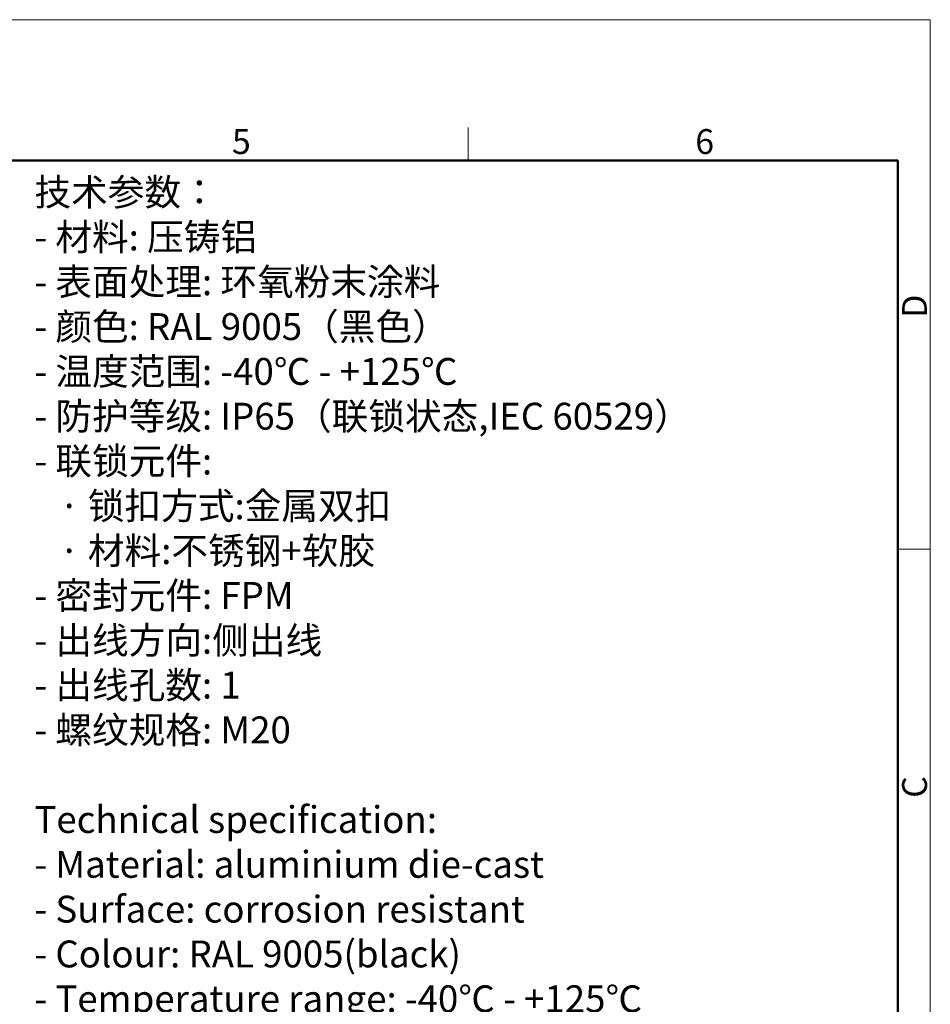
# Model space of a CAD drawing. Units: millimetres. Extents: x 1592 to 2037, y 610 to 925.
# Drawn here: x 1892 to 2037, y 767 to 925 of the extents above; entities that cross this region are included whole.
import ezdxf

# ---------------------------------------------------------------- set-up
doc = ezdxf.new("R2010")
doc.units = ezdxf.units.MM
doc.header["$LTSCALE"] = 65.395
for name, color, linetype, lineweight in [('Dim', 3, 'CONTINUOUS', 15), ('图框', 7, 'CONTINUOUS', 20), ('打标文字', 3, 'CONTINUOUS', 20)]:
    doc.layers.add(name, color=color, linetype=linetype, lineweight=lineweight)
doc.styles.add('Romans字体', font='romans.shx', dxfattribs={"width": 0.75})

# ---------------------------------------------------------------- blocks, each defined once
blk = doc.blocks.new('A4图框-NEW')
at = {"layer": '图框', "color": 1, "lineweight": 18}
for p in [(833.41, 690.53), (1130.41, 480.53)]:
    blk.add_line(p, (1130.41, 690.53), dxfattribs=at)
at = {"layer": '图框', "color": 6}
for p, q in [((1081.09, 679.03), (1081.09, 675.53)), ((1130.41, 634.07), (1126.93, 634.07))]:
    blk.add_line(p, q, dxfattribs=at)
at = {"layer": '图框', "lineweight": 50}
for p in [(836.91, 675.53), (1126.93, 484.34)]:
    blk.add_line(p, (1126.93, 675.53), dxfattribs=at)
at = {"layer": '图框', "color": 6, "char_height": 2.65, "width": 2.5579, "attachment_point": 1, "style": 'Romans字体'}
for s, insert in [('5', (1055.9, 678.86)), ('6', (1105.33, 678.86))]:
    blk.add_mtext(s, dxfattribs=dict(at, insert=insert))
at = {"layer": '图框', "color": 6, "char_height": 2.65, "width": 2.5579, "attachment_point": 1, "rotation": 90, "style": 'Romans字体'}
for s, insert in [('D', (1127.4, 658.73)), ('C', (1127.4, 607.55))]:
    blk.add_mtext(s, dxfattribs=dict(at, insert=insert))

msp = doc.modelspace()

# ---------------------------------------------------------------- block references
at = {"layer": 'Dim', "xscale": 1.5, "yscale": 1.5, "zscale": 1.5}
msp.add_blockref('A4图框-NEW', (341.69, -110.88), dxfattribs=at)

# ---------------------------------------------------------------- texts
at = {"layer": '打标文字', "color": 3, "insert": (1893.93, 899.48), "char_height": 4.3, "width": 133.5683, "attachment_point": 1, "style": 'Romans字体'}
msp.add_mtext('\\A1;{\\f仿宋_GB2312|b0|i0|c134|p49;技术参数：}\\P- {\\f仿宋_GB2312|b0|i0|c134|p49;材料}: {\\f仿宋_GB2312|b0|i0|c134|p49;压铸铝}\\P- {\\f仿宋_GB2312|b0|i0|c134|p49;表面处理}: {\\f仿宋_GB2312|b0|i0|c134|p49;环氧粉末涂料}\\P- {\\f仿宋_GB2312|b0|i0|c134|p49;颜色}: RAL 9005{\\f仿宋_GB2312|b0|i0|c134|p49;（黑色）} \\P- {\\f仿宋_GB2312|b0|i0|c134|p49;温度范围}: -40{\\f仿宋_GB2312|b0|i0|c134|p49;℃} - +125{\\f仿宋_GB2312|b0|i0|c134|p49;℃}\\P- {\\f仿宋_GB2312|b0|i0|c134|p49;防护等级}: IP65{\\f仿宋_GB2312|b0|i0|c134|p49;（联锁状态},IEC 60529{\\f仿宋_GB2312|b0|i0|c134|p49;）}    \\P- {\\f仿宋_GB2312|b0|i0|c134|p49;联锁元件}:\\P   {\\f仿宋_GB2312|b0|i0|c134|p49;·} {\\f仿宋_GB2312|b0|i0|c134|p49;锁扣方式}:{\\f仿宋_GB2312|b0|i0|c134|p49;金属双扣}\\P   {\\f仿宋_GB2312|b0|i0|c134|p49;·} {\\f仿宋_GB2312|b0|i0|c134|p49;材料}:{\\f仿宋_GB2312|b0|i0|c134|p49;不锈钢}+{\\f仿宋_GB2312|b0|i0|c134|p49;软胶}\\P- {\\f仿宋_GB2312|b0|i0|c134|p49;密封元件}: FPM\\P- {\\f仿宋_GB2312|b0|i0|c134|p49;出线方向}:{\\f仿宋_GB2312|b0|i0|c134|p49;侧出线}\\P- {\\f仿宋_GB2312|b0|i0|c134|p49;出线孔数}: 1\\P- {\\f仿宋_GB2312|b0|i0|c134|p49;螺纹规格}: M20\\P\\PTechnical specification:\\P- Material: aluminium die-cast\\P- Surface: corrosion resistant\\P- Colour: RAL 9005(black)\\P- Temperature range: -40{\\f仿宋_GB2312|b0|i0|c134|p49;℃} - +125{\\f仿宋_GB2312|b0|i0|c134|p49;℃}\\P- Degree of protection: IP65\\P  (acc.to IEC 60529 for coupled connector) \\P- Locking element:\\P   {\\f仿宋_GB2312|b0|i0|c134|p49;·} Locking type: double locking latch  \\P   {\\f仿宋_GB2312|b0|i0|c134|p49;·} material: stainless steel+TPR\\P- Hoods/Housings sealing: FPM\\P- Cable entry: side entry\\P- No. of cable entries: 1\\P- Thread size: M20', dxfattribs=at)

doc.saveas('drawing.dxf')
